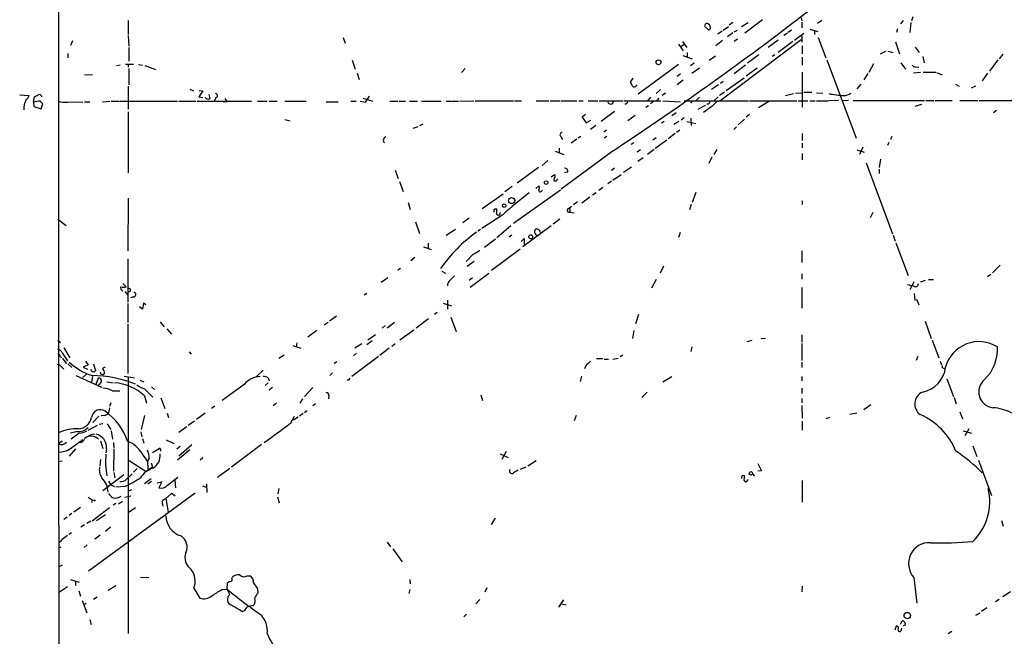
# Model space of a CAD drawing. Extents: x 4 to 972, y 15 to 888.
# Drawn here: x 20 to 207, y 250 to 367 of the extents above; entities that cross this region are included whole.
import ezdxf

# ---------------------------------------------------------------- set-up
doc = ezdxf.new("R2010")
doc.units = 0
doc.header["$MEASUREMENT"] = 0
doc.layers.add('MAIN', color=5, linetype='CONTINUOUS')

msp = doc.modelspace()

# ---------------------------------------------------------------- linework, layer by layer
at = {"layer": 'MAIN'}
for p, q in [((40.8093, 366.6066), (40.8093, 363.8973)), ((155.3633, 366.1833), (154.686, 365.6753)), ((156.972, 365.4213), (158.242, 366.1833)), ((160.9513, 366.6913), (157.6493, 364.1513)), ((168.3173, 367.1146), (168.402, 366.5219)), ((168.402, 366.2679), (168.402, 365.1673)), ((172.212, 366.6066), (171.3653, 366.0139)), ((187.6213, 366.6066), (187.1133, 365.9293)), ((189.0607, 366.1833), (188.8913, 364.3206)), ((189.484, 367.2839), (189.23, 366.5219)), ((150.7913, 364.7439), (150.0293, 365.4213)), ((151.13, 364.9979), (150.7913, 364.7439)), ((153.3313, 364.5746), (152.4847, 363.9819)), ((153.5007, 364.7439), (154.5167, 365.4213)), ((155.3633, 364.2359), (154.3473, 363.4739)), ((155.6173, 364.4053), (156.21, 364.7439)), ((165.6927, 364.1513), (165.0153, 363.7279)), ((166.4547, 364.7439), (165.862, 364.3206)), ((167.0473, 362.8813), (168.8253, 364.1513)), ((169.926, 364.9133), (171.45, 364.4899)), ((170.8573, 364.6593), (170.8573, 363.8973)), ((186.5207, 364.9979), (186.3513, 364.3206)), ((30.226, 362.7119), (29.8873, 361.8653)), ((40.8093, 363.7279), (40.894, 361.6959)), ((81.534, 363.3893), (81.8727, 362.2886)), ((145.034, 362.1193), (145.9653, 360.8493)), ((145.542, 361.6959), (146.05, 362.0346)), ((145.796, 362.6273), (146.6427, 361.4419)), ((153.416, 362.7966), (152.146, 361.7806)), ((152.908, 351.3666), (168.3173, 362.9659)), ((156.21, 363.0506), (155.6173, 362.6273)), ((163.9147, 362.8813), (162.052, 361.4419)), ((166.7087, 362.6273), (163.9147, 360.5106)), ((168.402, 363.6433), (168.402, 362.4579)), ((171.5347, 363.3893), (172.974, 359.4946)), ((186.182, 362.5426), (186.944, 360.2566)), ((29.3793, 360.3413), (29.3793, 359.4946)), ((40.894, 361.4419), (40.894, 358.9019)), ((146.7273, 360.5106), (146.7273, 359.6639)), ((160.274, 360.0873), (158.1573, 358.4786)), ((163.322, 360.0873), (162.814, 359.7486)), ((168.4867, 361.7806), (168.4867, 360.2566)), ((183.3033, 360.2566), (184.3193, 360.7646)), ((184.7427, 360.7646), (185.674, 360.5106)), ((189.9073, 361.5266), (190.6693, 360.5106)), ((206.502, 360.1719), (205.8247, 359.3253)), ((40.3013, 358.3093), (41.8253, 358.3093)), ((40.8093, 358.3093), (40.8093, 357.7166)), ((42.7567, 358.2246), (43.5187, 358.1399)), ((83.2273, 359.0713), (83.82, 357.3779)), ((145.034, 358.2246), (137.414, 352.6366)), ((145.8807, 359.9179), (147.6587, 359.3253)), ((147.9973, 358.4786), (147.32, 357.9706)), ((152.0613, 359.8333), (150.876, 358.9866)), ((168.4867, 359.6639), (168.4867, 358.1399)), ((173.1433, 359.1559), (178.7313, 344.2546)), ((182.0333, 358.3939), (181.102, 356.7006)), ((187.198, 358.5633), (188.0447, 357.3779)), ((191.3467, 359.7486), (191.6007, 358.5633)), ((205.5707, 359.1559), (203.962, 356.9546)), ((32.512, 356.2773), (34.036, 356.3619)), ((39.2853, 358.1399), (38.608, 357.9706)), ((40.894, 357.4626), (40.894, 354.4146)), ((43.942, 358.0553), (45.974, 357.2933)), ((84.1587, 356.6159), (84.582, 355.4306)), ((104.648, 357.4626), (103.9707, 356.7006)), ((145.4573, 356.4466), (144.78, 355.9386)), ((149.0133, 357.5473), (147.574, 356.5313)), ((157.734, 358.1399), (155.6173, 356.4466)), ((159.9353, 357.5473), (157.9033, 356.0233)), ((168.4867, 356.7853), (168.4867, 350.1813)), ((180.9327, 356.5313), (180.1707, 355.3459)), ((190.9233, 356.7006), (189.5687, 356.6159)), ((189.992, 357.8013), (190.5847, 357.7166)), ((191.4313, 356.7853), (193.802, 356.7853)), ((193.9713, 356.7006), (194.9873, 356.2773)), ((203.6233, 356.6159), (202.6073, 355.1766)), ((136.398, 355.6846), (135.89, 354.9226)), ((145.9653, 355.2613), (144.78, 354.4146)), ((153.5007, 355.0073), (152.9927, 354.6686)), ((157.48, 355.6846), (154.0933, 353.2293)), ((179.578, 354.4993), (178.816, 353.6526)), ((197.5273, 354.4993), (198.2047, 354.1606)), ((40.8093, 354.1606), (40.8093, 349.7579)), ((52.4933, 353.5679), (53.1707, 353.2293)), ((54.9487, 353.2293), (54.1867, 352.1286)), ((54.2713, 353.3139), (54.9487, 353.2293)), ((137.0753, 354.2453), (137.2447, 354.4146)), ((141.6473, 353.4833), (140.8007, 352.7213)), ((142.5787, 352.8059), (141.986, 352.3826)), ((152.654, 354.4146), (151.2993, 353.4833)), ((153.7547, 352.9753), (152.8233, 352.3826)), ((165.354, 352.3826), (166.878, 352.7213)), ((167.2167, 352.8059), (168.4867, 352.8906)), ((168.8253, 352.9753), (170.3493, 352.9753)), ((171.196, 352.8906), (172.3813, 352.8059)), ((201.3373, 354.1606), (200.4907, 353.7373)), ((20.2353, 352.4673), (22.0133, 352.3826)), ((22.86, 351.1126), (23.0293, 352.1286)), ((22.86, 351.1126), (22.9447, 350.2659)), ((24.2993, 349.8426), (24.638, 350.7739)), ((29.3793, 351.1126), (32.1733, 351.1973)), ((32.512, 351.1973), (33.528, 351.1973)), ((35.8987, 351.1973), (37.338, 351.2819)), ((37.592, 351.2819), (39.116, 351.2819)), ((39.2853, 351.2819), (50.1227, 351.2819)), ((50.3767, 351.2819), (53.594, 351.2819)), ((53.848, 351.2819), (64.1773, 351.2819)), ((54.1867, 352.1286), (54.9487, 351.9593)), ((56.3033, 351.7899), (56.134, 352.5519)), ((57.404, 351.9593), (57.15, 351.3666)), ((59.5207, 351.1973), (58.7587, 351.1126)), ((59.0973, 351.7899), (59.5207, 351.1973)), ((65.278, 351.2819), (67.1407, 351.2819)), ((67.4793, 351.2819), (69.0033, 351.2819)), ((70.4427, 351.2819), (74.5067, 351.2819)), ((78.3167, 351.1973), (80.6027, 351.1973)), ((82.9733, 351.2819), (83.9893, 351.2819)), ((84.7513, 351.2819), (85.7673, 351.1126)), ((85.2593, 351.8746), (87.122, 351.2819)), ((85.7673, 351.1126), (86.5293, 352.2133)), ((90.3393, 351.2819), (91.8633, 351.2819)), ((92.1173, 351.2819), (93.3027, 351.2819)), ((94.0647, 351.2819), (95.5887, 351.2819)), ((96.3507, 351.2819), (100.076, 351.2819)), ((101.0073, 351.2819), (102.0233, 351.2819)), ((102.1927, 351.2819), (103.378, 351.2819)), ((103.632, 351.2819), (106.2567, 351.3666)), ((106.5107, 351.3666), (113.792, 351.3666)), ((113.9613, 351.3666), (115.316, 351.3666)), ((118.11, 351.3666), (120.4807, 351.3666)), ((120.7347, 351.3666), (122.5973, 351.3666)), ((122.7667, 351.3666), (125.8147, 351.3666)), ((126.1533, 351.3666), (127, 351.3666)), ((127.9313, 351.3666), (129.794, 351.3666)), ((130.048, 351.3666), (134.5353, 351.3666)), ((134.7047, 351.3666), (141.732, 351.3666)), ((139.7847, 352.0439), (139.192, 351.3666)), ((140.3773, 351.2819), (139.7847, 350.7739)), ((141.3087, 351.8746), (140.8853, 351.3666)), ((142.0707, 351.3666), (145.4573, 351.1973)), ((146.1347, 351.3666), (158.3267, 351.3666)), ((147.6587, 351.2819), (147.32, 350.9433)), ((149.0133, 352.0439), (148.2513, 351.2819)), ((152.5693, 352.1286), (151.7227, 351.3666)), ((158.496, 351.3666), (167.4707, 351.3666)), ((162.306, 351.2819), (160.1893, 350.0119)), ((167.7247, 351.3666), (169.5873, 351.3666)), ((169.926, 351.3666), (170.942, 351.3666)), ((171.196, 351.3666), (173.3973, 351.3666)), ((175.4293, 351.4513), (173.5667, 351.3666)), ((177.292, 351.4513), (176.1067, 351.3666)), ((178.1387, 351.4513), (191.6853, 351.4513)), ((191.9393, 351.4513), (193.4633, 351.4513)), ((193.7173, 351.4513), (196.9347, 351.4513)), ((198.374, 351.4513), (201.7607, 351.4513)), ((202.0147, 351.4513), (209.804, 351.4513)), ((22.9447, 350.2659), (24.2993, 349.8426)), ((40.8093, 349.2499), (40.8093, 337.7353)), ((132.9267, 349.3346), (130.3867, 347.4719)), ((139.3613, 350.4353), (138.8533, 350.0966)), ((144.6107, 349.0806), (143.764, 348.4879)), ((148.7593, 349.7579), (150.1987, 350.5199)), ((151.384, 350.2659), (149.7753, 349.1653)), ((191.0927, 350.6893), (189.8227, 350.2659)), ((205.3167, 349.5039), (204.724, 349.0806)), ((70.4427, 347.8106), (71.4587, 347.5566)), ((127.4233, 348.7419), (126.8307, 348.2339)), ((126.8307, 348.2339), (127.5927, 347.2179)), ((127.5927, 347.2179), (128.4393, 347.7259)), ((136.8213, 348.5726), (135.4667, 347.5566)), ((142.3247, 347.4719), (141.8167, 347.1333)), ((145.1187, 347.4719), (144.1873, 346.8793)), ((146.1347, 348.1493), (145.542, 347.7259)), ((146.6427, 347.4719), (148.336, 347.0486)), ((147.4047, 348.0646), (147.4893, 346.7099)), ((157.5647, 347.8953), (156.3793, 346.7946)), ((158.496, 348.7419), (157.9033, 348.2339)), ((95.6733, 346.4559), (94.742, 346.1173)), ((96.6047, 346.9639), (96.012, 346.6253)), ((129.3707, 346.7099), (128.3547, 345.9479)), ((131.4027, 345.7786), (130.8947, 345.4399)), ((144.4413, 345.1859), (143.0867, 344.1699)), ((145.288, 345.7786), (144.6953, 345.3553)), ((156.0407, 346.4559), (155.5327, 345.9479)), ((168.4867, 345.1859), (168.4867, 343.8313)), ((122.7667, 344.5933), (123.1053, 344.0006)), ((125.8147, 344.0853), (124.714, 343.3233)), ((126.5767, 344.5933), (126.0687, 344.2546)), ((131.4873, 344.5933), (130.9793, 344.2546)), ((136.5673, 343.4079), (136.0593, 343.0693)), ((140.8007, 344.3393), (140.208, 343.9159)), ((142.8327, 343.9159), (140.6313, 342.3073)), ((168.4867, 343.3233), (168.4867, 342.4766)), ((184.912, 343.4926), (184.658, 342.8999)), ((185.5047, 344.5933), (185.2507, 344.0006)), ((121.666, 341.7993), (123.3593, 341.2066)), ((122.428, 342.3919), (122.428, 341.4606)), ((132.6727, 341.8839), (122.8513, 334.6026)), ((137.8373, 342.0533), (137.2447, 341.6299)), ((140.462, 342.1379), (139.192, 341.2066)), ((152.3153, 342.1379), (151.7227, 341.2066)), ((178.816, 342.0533), (180.2553, 341.6299)), ((180.0013, 342.5613), (179.324, 341.2066)), ((120.3113, 340.0213), (119.2107, 339.0899)), ((138.3453, 340.5293), (137.3293, 339.8519)), ((151.384, 340.6986), (150.7913, 339.5133)), ((168.4867, 341.3759), (168.4867, 340.1906)), ((180.594, 339.5979), (185.5893, 326.1359)), ((183.3033, 340.2753), (183.0493, 338.7513)), ((91.3553, 338.2433), (91.948, 336.6346)), ((118.5333, 338.7513), (114.4693, 335.7879)), ((124.0367, 337.8199), (123.444, 337.7353)), ((132.9267, 338.5819), (132.334, 338.1586)), ((134.62, 337.8199), (136.144, 338.8359)), ((183.0493, 338.4126), (183.0493, 337.5659)), ((92.202, 336.0419), (92.8793, 334.1793)), ((120.904, 336.9733), (121.5813, 337.3966)), ((122.0047, 336.2959), (122.174, 336.5499)), ((132.334, 336.1266), (131.6567, 335.6186)), ((132.588, 336.2959), (134.1967, 337.3966)), ((113.538, 335.1106), (112.1833, 334.0946)), ((122.682, 334.4333), (113.792, 328.0833)), ((118.0253, 334.7719), (118.618, 335.2799)), ((119.126, 334.2639), (119.2953, 334.4333)), ((130.7253, 334.9413), (129.9633, 334.3486)), ((148.336, 334.0099), (147.6587, 332.0626)), ((40.8093, 332.9093), (40.7247, 322.9186)), ((107.8653, 330.9619), (111.8447, 333.7559)), ((125.8993, 332.2319), (125.1373, 331.6393)), ((128.27, 333.0786), (126.746, 331.9779)), ((129.4553, 333.9253), (128.778, 333.5019)), ((168.4867, 332.4013), (168.4867, 331.7239)), ((93.8107, 332.0626), (94.234, 330.7926)), ((110.236, 330.8773), (110.6593, 330.8773)), ((111.252, 329.9459), (111.3367, 330.1999)), ((124.2907, 330.9619), (124.7987, 331.3853)), ((124.46, 330.9619), (124.46, 330.2846)), ((124.46, 330.2846), (125.3067, 330.1153)), ((147.4893, 331.7239), (147.1507, 330.7079)), ((181.864, 330.1999), (181.356, 329.1839)), ((27.432, 328.9299), (29.0407, 327.7446)), ((95.25, 328.4219), (96.012, 326.2206)), ((105.41, 329.0993), (104.2247, 328.2526)), ((111.76, 329.7766), (107.7807, 327.1519)), ((122.5973, 328.9299), (121.3273, 327.9986)), ((101.0073, 325.8819), (102.7853, 327.0673)), ((107.5267, 326.9826), (107.0187, 326.6439)), ((113.284, 327.6599), (110.6593, 325.3739)), ((120.904, 327.6599), (115.57, 323.6806)), ((118.7873, 326.8133), (118.364, 327.0673)), ((110.4053, 325.1199), (108.2887, 323.5959)), ((113.4533, 325.8819), (112.9453, 325.5433)), ((115.2313, 324.6966), (115.824, 325.2893)), ((115.824, 325.2893), (115.824, 324.0193)), ((145.3727, 326.3899), (145.034, 325.4586)), ((185.7587, 325.8819), (186.0973, 324.7813)), ((96.774, 323.6806), (98.2133, 323.1726)), ((97.6207, 324.3579), (97.6207, 323.3419)), ((115.062, 323.2573), (109.6433, 319.1933)), ((168.402, 322.9186), (168.402, 320.7173)), ((186.2667, 324.4426), (188.5527, 318.2619)), ((40.7247, 321.3946), (40.7247, 313.1819)), ((95.0807, 321.6486), (94.3187, 321.0559)), ((106.172, 322.3259), (104.8173, 320.8866)), ((106.3413, 320.8866), (104.9867, 319.9553)), ((92.3713, 319.6166), (91.8633, 319.2779)), ((100.2453, 319.1086), (100.9227, 318.6853)), ((142.24, 320.0399), (141.5627, 318.6853)), ((205.994, 320.2093), (204.5547, 318.7699)), ((90.0007, 317.8386), (88.7307, 316.9073)), ((106.0027, 317.8386), (105.41, 317.3306)), ((105.5793, 316.0606), (109.1353, 318.6853)), ((140.8007, 317.4999), (139.954, 315.8913)), ((168.402, 318.6006), (168.402, 317.5846)), ((191.77, 317.3306), (190.8387, 316.9919)), ((192.4473, 317.4999), (193.3787, 317.4999)), ((204.216, 318.4313), (203.6233, 318.0079)), ((39.7933, 316.7379), (40.386, 316.1453)), ((168.402, 315.9759), (168.402, 312.0813)), ((189.6533, 317.0766), (188.8913, 315.5526)), ((40.132, 315.2139), (40.7247, 314.5366)), ((41.8253, 314.1979), (41.2327, 314.0286)), ((86.0213, 314.8753), (85.5133, 314.5366)), ((101.2613, 313.6053), (101.2613, 311.9119)), ((189.738, 314.8753), (189.8227, 313.5206)), ((190.1613, 313.7746), (190.5847, 312.6739)), ((40.7247, 312.9279), (40.7247, 309.3719)), ((43.5187, 311.9119), (42.926, 312.3353)), ((43.688, 313.0126), (43.5187, 311.9119)), ((44.1113, 312.6739), (43.688, 313.0126)), ((100.4993, 313.0126), (102.0233, 312.5046)), ((80.264, 310.5573), (78.9093, 309.6259)), ((97.7053, 310.0493), (95.3347, 308.2713)), ((99.314, 311.2346), (98.806, 310.8959)), ((101.9387, 310.3879), (102.9547, 307.6786)), ((137.4987, 310.8959), (136.906, 309.1179)), ((40.7247, 309.0333), (40.7247, 299.7199)), ((46.8207, 309.4566), (47.5827, 308.5253)), ((48.0907, 308.1866), (49.022, 307.1706)), ((76.5387, 307.8479), (74.8453, 306.5779)), ((78.6553, 309.3719), (77.8933, 308.8639)), ((89.4927, 308.7793), (88.9, 308.2713)), ((91.2707, 309.3719), (89.8313, 308.2713)), ((94.9113, 307.9326), (92.2867, 305.9853)), ((136.5673, 307.8479), (136.3133, 306.3239)), ((191.77, 309.6259), (192.9553, 306.3239)), ((27.432, 305.9853), (27.94, 305.5619)), ((86.1907, 306.0699), (87.63, 307.0859)), ((158.0727, 305.7313), (159.004, 305.9853)), ((160.6973, 306.3239), (161.544, 306.4086)), ((168.402, 307.0013), (168.402, 305.6466)), ((193.1247, 305.9853), (194.3947, 302.6833)), ((28.6173, 304.5459), (29.718, 302.6833)), ((71.9667, 304.9693), (73.4907, 304.4613)), ((72.7287, 305.4773), (72.644, 304.7153)), ((85.09, 305.3079), (83.7353, 304.4613)), ((87.0373, 305.9006), (86.0213, 305.1386)), ((90.2547, 304.4613), (88.4767, 303.1066)), ((91.3553, 305.3079), (90.7627, 304.7999)), ((147.574, 304.7153), (147.4047, 303.8686)), ((168.402, 305.3926), (168.402, 302.1753)), ((27.94, 302.9373), (28.1093, 302.6833)), ((28.2787, 303.6146), (29.2947, 302.0906)), ((28.3633, 302.5139), (29.1253, 301.5826)), ((52.324, 303.7839), (52.7473, 303.3606)), ((70.358, 303.1913), (69.342, 302.5139)), ((88.2227, 302.9373), (83.1427, 299.1273)), ((84.074, 303.5299), (83.4813, 303.0219)), ((129.54, 302.5139), (130.7253, 302.5139)), ((130.9793, 302.4293), (131.826, 302.4293)), ((132.588, 302.4293), (133.604, 302.5986)), ((134.5353, 303.1913), (134.0273, 302.8526)), ((190.4153, 302.9373), (190.0767, 302.1753)), ((28.194, 300.9053), (28.6173, 300.4819)), ((29.3793, 301.4979), (30.1413, 300.8206)), ((33.1893, 301.3286), (32.258, 300.9053)), ((32.258, 300.9053), (33.1047, 300.4819)), ((32.6813, 302.0059), (33.1893, 301.3286)), ((34.2053, 301.4979), (34.6287, 300.2279)), ((80.3487, 301.9213), (79.8407, 301.5826)), ((127.9313, 301.5826), (128.3547, 302.0059)), ((168.402, 301.8366), (168.402, 300.8206)), ((194.6487, 302.0059), (194.9027, 301.3286)), ((195.072, 300.7359), (195.4107, 300.6513)), ((30.9033, 299.2966), (35.7293, 297.0953)), ((33.02, 299.7199), (32.1733, 298.9579)), ((34.036, 299.1273), (33.8667, 298.0266)), ((34.7133, 297.6879), (35.1367, 298.8733)), ((40.0473, 299.2119), (41.9947, 298.8733)), ((40.8093, 299.0426), (40.8093, 250.4439)), ((66.3787, 300.3126), (65.024, 299.0426)), ((67.31, 298.8733), (67.4793, 298.2806)), ((79.502, 299.8046), (78.994, 299.2966)), ((126.6613, 299.2119), (126.4073, 298.1959)), ((143.764, 299.0426), (142.0707, 298.0266)), ((168.402, 299.1273), (168.402, 298.2806)), ((195.9187, 298.7039), (197.1887, 295.3173)), ((35.306, 297.6879), (35.1367, 297.5186)), ((36.7453, 298.1113), (37.9307, 297.9419)), ((43.0107, 298.4499), (43.7727, 298.1113)), ((43.8573, 296.7566), (45.466, 295.2326)), ((45.212, 297.1799), (45.8047, 296.6719)), ((62.738, 297.6033), (58.5893, 294.5553)), ((67.31, 297.9419), (66.7173, 297.4339)), ((68.1567, 297.0106), (67.4793, 296.5026)), ((75.7767, 297.0106), (74.168, 295.3173)), ((82.55, 298.4499), (82.296, 298.4499)), ((168.402, 296.9259), (168.402, 295.9099)), ((37.846, 296.4179), (39.2007, 296.4179)), ((43.8573, 295.4866), (44.2807, 294.0473)), ((46.99, 295.0633), (47.752, 293.0313)), ((73.8293, 294.8939), (73.3213, 294.0473)), ((78.8247, 295.4866), (78.74, 294.8939)), ((107.6113, 295.6559), (107.95, 294.5553)), ((139.1073, 296.1639), (138.0913, 295.1479)), ((168.402, 294.9786), (168.402, 294.1319)), ((197.2733, 295.1479), (197.6967, 293.9626)), ((37.2533, 293.2006), (37.084, 292.2693)), ((37.5073, 294.1319), (37.2533, 293.4546)), ((56.5573, 293.1159), (57.2347, 293.5393)), ((68.9187, 294.0473), (68.2413, 293.5393)), ((76.2847, 293.9626), (75.7767, 293.5393)), ((168.402, 293.6239), (168.4867, 291.2533)), ((180.1707, 292.8619), (181.5253, 293.7933)), ((35.2213, 291.5919), (34.1207, 290.4066)), ((36.2373, 291.7613), (35.6447, 291.6766)), ((43.8573, 291.7613), (43.2647, 289.0519)), ((48.1753, 292.1846), (48.4293, 291.3379)), ((55.372, 292.1846), (53.7633, 290.9993)), ((71.628, 290.3219), (72.3053, 291.5919)), ((72.9827, 291.4226), (72.136, 290.8299)), ((73.914, 292.0999), (73.2367, 291.5919)), ((74.676, 292.6079), (74.168, 292.2693)), ((125.6453, 291.7613), (125.3067, 290.7453)), ((173.0587, 291.1686), (173.736, 291.4226)), ((177.546, 292.0153), (178.816, 292.2693)), ((198.374, 292.4386), (198.882, 291.0839)), ((33.1893, 288.9673), (34.9673, 289.8986)), ((35.306, 290.0679), (35.9833, 290.2373)), ((36.83, 290.1526), (37.5073, 289.0519)), ((51.9007, 289.5599), (50.3767, 288.5439)), ((53.34, 290.6606), (52.1547, 289.8139)), ((168.4867, 290.6606), (168.4867, 288.9673)), ((200.0673, 289.2213), (199.3053, 287.8666)), ((31.1573, 288.7133), (29.8873, 288.3746)), ((31.496, 288.3746), (29.972, 287.2739)), ((37.592, 288.7979), (37.846, 287.2739)), ((43.18, 288.6286), (43.3493, 287.6973)), ((43.5187, 287.3586), (43.7727, 286.5119)), ((198.9667, 288.7979), (200.5753, 288.3746)), ((28.2787, 286.8506), (27.6013, 286.3426)), ((29.8873, 285.4959), (32.1733, 287.1893)), ((35.56, 286.9353), (35.9833, 285.4959)), ((38.0153, 286.5966), (38.1, 285.5806)), ((48.006, 287.1046), (49.4453, 286.4273)), ((50.6307, 285.8346), (50.038, 285.3266)), ((52.832, 286.1733), (50.3767, 284.0566)), ((66.04, 286.2579), (60.3673, 281.9399)), ((200.8293, 286.0039), (201.5913, 283.9719)), ((30.8187, 285.4113), (29.6333, 284.0566)), ((36.6607, 285.4113), (36.576, 284.6493)), ((38.1, 285.4113), (38.0153, 281.1779)), ((52.4933, 285.2419), (50.1227, 283.2946)), ((54.9487, 283.7179), (54.4407, 283.2946)), ((111.252, 284.4799), (112.776, 283.8026)), ((112.4373, 284.9033), (111.5907, 283.3793)), ((27.5167, 283.0406), (28.2787, 283.1253)), ((35.56, 283.3793), (35.3907, 282.1939)), ((40.9787, 283.2099), (44.196, 281.0933)), ((45.3813, 281.9399), (44.196, 281.0933)), ((44.5347, 282.1939), (44.5347, 281.6013)), ((45.1273, 282.7866), (45.3813, 281.9399)), ((116.1627, 281.9399), (115.062, 281.5166)), ((118.11, 283.1253), (116.5013, 282.1093)), ((160.1047, 282.6173), (160.782, 281.2626)), ((201.93, 283.2946), (204.3853, 276.6059)), ((39.9627, 280.5006), (35.9833, 277.4526)), ((38.1, 280.9239), (38.2693, 279.9079)), ((40.4707, 279.6539), (41.5713, 280.6699)), ((42.5027, 281.6859), (41.8253, 281.0086)), ((44.5347, 281.6013), (44.958, 281.4319)), ((44.5347, 281.6013), (44.958, 281.4319)), ((44.5347, 281.6013), (44.958, 281.4319)), ((48.26, 278.5533), (50.2073, 280.0773)), ((60.0287, 281.6859), (57.7427, 279.9926)), ((159.0887, 280.6699), (159.4273, 280.2466)), ((160.782, 281.2626), (160.1047, 281.1779)), ((40.132, 278.2993), (38.4387, 278.1299)), ((45.1273, 279.7386), (43.8573, 278.8073)), ((45.212, 279.2306), (44.5347, 278.7226)), ((46.3127, 278.9766), (47.1593, 279.1459)), ((47.1593, 279.1459), (46.5667, 278.0453)), ((49.6147, 279.4846), (49.784, 278.0453)), ((54.864, 278.3839), (55.626, 278.1299)), ((55.626, 278.8073), (55.7107, 277.1139)), ((158.1573, 279.3999), (158.242, 279.6539)), ((168.4867, 279.3999), (168.4867, 275.3359)), ((33.1893, 276.2673), (33.9513, 275.7593)), ((53.5093, 277.0293), (33.274, 262.2126)), ((40.132, 276.2673), (41.3173, 276.5213)), ((40.8093, 277.3679), (41.4867, 277.7066)), ((49.022, 276.9446), (47.9213, 276.0133)), ((49.6993, 276.4366), (49.022, 276.9446)), ((69.088, 276.3519), (69.4267, 275.1666)), ((69.342, 277.8759), (69.1727, 276.8599)), ((31.75, 274.3199), (30.48, 273.3886)), ((33.9513, 275.7593), (33.8667, 275.2513)), ((37.2533, 274.2353), (33.9513, 271.6953)), ((34.4593, 275.5899), (34.6287, 275.7593)), ((38.4387, 275.0819), (37.9307, 274.7433)), ((39.7087, 275.4206), (38.9467, 274.9126)), ((42.164, 274.2353), (40.8093, 273.3039)), ((47.3287, 275.6746), (47.9213, 276.0133)), ((47.9213, 276.0133), (48.3447, 273.3886)), ((29.21, 272.4573), (28.6173, 272.0339)), ((30.1413, 273.1346), (29.6333, 272.7959)), ((36.4913, 272.8806), (34.798, 271.7799)), ((32.512, 271.0179), (31.8347, 270.5946)), ((33.6973, 271.6953), (32.9353, 271.2719)), ((37.4227, 270.5946), (36.4913, 269.7479)), ((110.3207, 272.2879), (109.5587, 271.1026)), ((206.248, 271.8646), (206.5867, 270.7639)), ((30.0567, 269.4939), (29.5487, 269.1553)), ((35.4753, 269.0706), (34.4593, 268.3086)), ((28.0247, 266.7846), (27.6013, 266.6153)), ((33.02, 267.2079), (32.4273, 266.6999)), ((89.8313, 267.7159), (90.5087, 266.8693)), ((90.932, 266.4459), (92.71, 263.9906)), ((28.2787, 263.3979), (27.6013, 262.9746)), ((63.3307, 261.3659), (63.8387, 261.3659)), ((29.8873, 260.6886), (31.496, 260.1806)), ((30.8187, 260.4346), (30.8187, 259.5033)), ((36.9993, 258.6566), (38.4387, 259.5033)), ((43.0953, 261.1119), (44.704, 261.0273)), ((59.5207, 258.8259), (59.6053, 260.0113)), ((60.452, 260.8579), (60.5367, 261.1119)), ((94.1493, 260.6886), (94.234, 259.8419)), ((168.4867, 259.4186), (168.402, 258.3179)), ((189.6533, 261.0273), (190.246, 256.2013)), ((29.2947, 259.2493), (27.6013, 258.1486)), ((31.4113, 258.4873), (31.75, 257.4713)), ((53.2553, 258.9953), (54.356, 257.1326)), ((58.5047, 258.7413), (59.5207, 258.8259)), ((60.0287, 257.8099), (59.5207, 258.8259)), ((65.278, 258.9106), (65.3627, 258.0639)), ((94.1493, 258.7413), (93.98, 257.9793)), ((108.712, 259.0799), (108.3733, 258.2333)), ((207.9413, 258.3179), (206.502, 257.3866)), ((32.0887, 256.7093), (32.9353, 254.3386)), ((32.8507, 256.1166), (32.4273, 255.8626)), ((34.8827, 257.3019), (34.2053, 256.8786)), ((107.442, 256.8786), (106.68, 256.0319)), ((123.2747, 256.7939), (122.3433, 255.4393)), ((122.936, 256.0319), (123.7827, 255.8626)), ((205.8247, 256.8786), (205.1473, 256.4553)), ((104.902, 254.0846), (104.394, 253.5766)), ((201.422, 253.9153), (202.184, 254.3386)), ((203.454, 255.2699), (202.438, 254.5926)), ((33.528, 253.0686), (33.782, 252.1373)), ((186.0973, 251.1213), (186.3513, 251.8833)), ((187.1133, 252.2219), (187.452, 252.8146)), ((187.2827, 251.1213), (187.3673, 251.4599)), ((196.85, 250.7826), (196.1727, 250.3593))]:
    msp.add_line(p, q, dxfattribs=at)
for centre, radius in [((141.2745, 358.6616), 0.4574), ((119.9726, 335.8727), 0.349), ((113.4435, 332.4621), 0.5799), ((112.0273, 331.4923), 0.3312), ((117.0728, 325.5887), 0.3799), ((158.7745, 280.7658), 0.3284), ((188.4015, 253.8208), 0.6063)]:
    msp.add_circle(centre, radius, dxfattribs=at)
for centre, radius, start, end in [((94062.5445, 372.783), 94034.9791, 179.838269913, 180.091771939), ((-223.9097, 878.4737), 644.2667, 303.6054066, 308.4097089), ((150.4527, 365.5624), 0.4463, 55.305659, 198.430889), ((150.2976, 365.1815), 0.8524, 347.561596, 61.318192), ((189.9074, 358.4788), 0.6827, 209.760495, 277.11773), ((134.6879, 353.7562), 1.675, 13.971531, 44.136456), ((57.3617, 352.3403), 0.3834, 276.33524, 96.350095), ((136.6685, 354.4348), 0.4487, 217.666685, 335.022443), ((176.857, 368.17), 15.7952, 257.976662, 268.199416), ((176.4767, 354.3904), 2.0111, 266.693431, 308.014658), ((23.796, 349.9462), 2.812, 147.639761, 185.56928), ((19.5442, 353.2995), 2.6338, 315.435321, 339.627527), ((24.1299, 346.4348), 4.8471, 89.998818, 105.188249), ((-61.3019, 521.6379), 189.3282, 296.450433, 296.679629), ((23.9606, 352.0269), 0.5083, 1.916286, 119.964367), ((-102.6159, 224.0279), 179.6054, 44.885431, 45.114614), ((28.8711, 355.852), 4.7666, 253.492224, 276.12037), ((55.9515, 352.3345), 0.6483, 206.632244, 302.861599), ((132.2014, 351.3124), 0.5567, 191.931591, 356.859559), ((134.9162, 351.3245), 0.5521, 265.61721, 355.575031), ((150.4949, 351.3243), 0.552, 265.615624, 355.594926), ((405.8918, 96.7741), 359.2107, 134.885409, 135.114591), ((123.0091, 344.9358), 0.4197, 88.416063, 234.711536), ((89.7832, 343.8814), 0.6601, 108.174203, 225.834763), ((123.5499, 338.0527), 0.5397, 334.441701, 101.316179), ((121.7507, 336.4653), 0.3053, 146.315138, 326.299523), ((121.049, 337.07), 0.6245, 315.797976, 31.531771), ((118.872, 334.3486), 0.2678, 161.558284, 341.558284), ((117.6026, 334.8566), 1.1001, 337.369719, 22.630281), ((170.7559, 263.8235), 88.4891, 127.607667, 131.813044), ((110.7442, 330.4116), 0.6893, 137.498744, 190.617102), ((107.8197, 330.6657), 2.8475, 345.357624, 4.261664), ((124.3027, 330.6051), 0.357, 91.926262, 296.141603), ((110.9134, 330.0447), 0.3528, 196.262154, 343.733298), ((123.9588, 302.7187), 29.3254, 125.896354, 144.814866), ((118.4789, 326.5653), 0.712, 173.661586, 253.718549), ((118.2323, 326.6251), 0.4614, 73.41494, 177.66472), ((-8.1279, 284.2093), 133.8752, 18.327138, 18.556321), ((104.3933, 326.7297), 4.7495, 291.99384, 309.934081), ((102.6156, 316.2639), 1.3553, 138.535683, 177.856058), ((356.1078, 63.6695), 359.2107, 134.885409, 135.114591), ((39.8863, 315.9335), 0.5581, 157.695256, 260.40601), ((39.878, 317.6264), 1.5658, 251.068631, 288.931369), ((40.9265, 315.5209), 0.3088, 263.956994, 112.304444), ((189.7172, 319.47), 3.1589, 246.705668, 267.305524), ((189.9693, 316.6695), 0.5352, 221.538411, 7.344158), ((41.7745, 314.6721), 0.4769, 276.11465, 73.491799), ((27.229, 303.1702), 1.1399, 22.94581, 79.741908), ((201.988, 299.1688), 6.5574, 57.761682, 164.644031), ((197.5757, 304.2797), 7.9223, 313.516282, 3.151949), ((27.4998, 302.8273), 0.4537, 14.030118, 98.594459), ((27.2625, 300.3123), 1.1043, 32.481141, 85.595723), ((37.72, 310.6436), 11.9565, 227.441453, 251.62703), ((34.1207, 300.482), 0.4234, 180.013532, 270), ((36.3389, 300.372), 0.4537, 81.405541, 165.982133), ((35.6621, 299.8519), 0.673, 348.688398, 69.416053), ((128.8626, 300.228), 1.6439, 124.508882, 168.113137), ((190.2284, 301.5384), 5.473, 280.885962, 353.357377), ((194.606, 300.8629), 0.483, 344.755286, 37.859376), ((33.6152, 275.813), 23.486, 68.654239, 89.180032), ((34.29, 300.3975), 0.3788, 243.45524, 333.401126), ((35.1225, 298.2665), 0.607, 287.596155, 88.65944), ((35.7794, 299.8701), 0.3214, 161.153426, 276.180715), ((35.9833, 299.8894), 0.3787, 243.44848, 333.414653), ((66.0823, 294.7248), 4.4125, 93.850352, 139.280821), ((66.2635, 296.8704), 2.2598, 62.413275, 87.077961), ((167.3396, 256.2793), 94.6976, 153.327176, 153.556278), ((204.9621, 296.2075), 3.0242, 129.691317, 263.872588), ((35.5182, 291.5514), 5.3946, 64.436744, 85.054044), ((37.3496, 288.2321), 9.7456, 48.106085, 85.084322), ((45.8345, 302.2315), 5.821, 234.060697, 250.143371), ((78.2459, 295.5005), 0.579, 358.624295, 91.375705), ((192.2866, 293.9236), 2.4634, 114.576962, 234.001868), ((204.2117, 284.9732), 8.2385, 61.083602, 87.024862), ((31.2191, 291.9268), 2.7123, 274.063493, 347.459965), ((35.4585, 291.2411), 1.5947, 53.516696, 176.520034), ((36.1529, 292.8616), 1.1035, 274.386361, 327.538365), ((30.1715, 283.4543), 11.0057, 17.974641, 55.490351), ((185.5995, 280.0439), 12.9901, 22.370659, 66.213961), ((30.9569, 281.5872), 7.6476, 86.593636, 116.025944), ((31.4347, 291.0639), 2.3669, 263.269516, 317.842574), ((-862.2409, 1558.4645), 1574.8958, 306.1390038, 306.3681857), ((30.7136, 293.6934), 5.376, 278.368243, 294.409732), ((31.2601, 288.0421), 1.5012, 285.659153, 332.916063), ((34.5993, 285.4253), 2.7835, 92.882963, 136.008711), ((33.7346, 285.732), 2.0841, 47.718729, 100.391156), ((34.1267, 285.7208), 2.5528, 353.036446, 76.715528), ((27.7426, 288.5154), 3.7037, 266.503181, 305.385537), ((28.1436, 287.5007), 1.2787, 244.907858, 320.149107), ((39.5646, 283.0738), 3.9269, 39.669759, 74.106311), ((32.222, 276.2512), 13.9455, 28.736274, 41.989136), ((-144.4704, 602.5928), 370.2404, 300.849152, 301.078351), ((46.7042, 285.2313), 0.2698, 295.577455, 101.305768), ((50.9505, 282.9586), 14.4461, 174.292367, 190.478636), ((45.6722, 282.7353), 1.2598, 134.533668, 205.452395), ((41.7434, 283.7561), 3.0478, 357.690831, 27.370489), ((44.2028, 284.0956), 2.646, 298.515757, 8.351205), ((181.3391, 260.3121), 29.5585, 43.984297, 56.596427), ((37.9307, 281.4319), 2.6082, 166.865265, 215.753459), ((46.9784, 277.4058), 4.6194, 109.111164, 147.204037), ((32.8682, 277.0052), 4.1356, 2.68038, 44.577771), ((29.832, 300.8073), 24.7528, 294.589546, 302.400269), ((113.4957, 281.2203), 0.4827, 142.12814, 307.87186), ((241.191, 69.4589), 246.8039, 120.84815, 121.077377), ((157.3772, 279.9503), 0.4246, 63.797003, 197.40232), ((154.7287, 280.1197), 2.8439, 345.338781, 4.267054), ((38.7726, 280.0405), 1.8377, 203.241985, 251.343224), ((39.4264, 280.6703), 1.4573, 261.090328, 315.775685), ((47.0324, 279.5691), 1.5934, 253.005929, 320.393324), ((157.8187, 279.4987), 0.3528, 196.262154, 343.733298), ((39.1597, 278.2583), 2.4565, 212.329512, 237.670488), ((38.4023, 277.8809), 1.7871, 251.863126, 306.079232), ((193.7751, 275.3279), 10.2545, 313.465292, 14.387362), ((76.5553, 402.6745), 133.8752, 251.443679, 251.672862), ((48.5293, 275.2133), 1.2862, 158.981999, 209.810081), ((52.0613, 272.8468), 4.1422, 181.874591, 252.271928), ((219.2865, 14.6051), 317.5004, 126.755299, 126.984482), ((49.4805, 266.8042), 2.4777, 335.292696, 57.821806), ((27.7034, 268.3909), 0.599, 260.187043, 343.812868), ((192.5799, 263.684), 3.9527, 87.011135, 222.232443), ((194.9026, 328.0856), 60.4913, 267.994804, 275.622632), ((54.25, 264.7949), 2.7004, 158.86408, 236.18694), ((49.6297, 260.2916), 3.8504, 340.325956, 35.935365), ((61.7311, 259.7099), 1.8418, 82.358691, 130.428535), ((62.7465, 262.1956), 1.0147, 220.595783, 305.149756), ((63.1612, 260.1805), 1.3653, 352.88123, 60.250434), ((60.2576, 259.3078), 0.9594, 93.561805, 132.837328), ((60.1275, 260.6462), 0.3874, 280.48609, 33.119959), ((81.9187, 271.2449), 20.7135, 212.842608, 216.546316), ((55.138, 259.2938), 2.2983, 250.108051, 310.873315), ((-238.7879, 723.8414), 551.9973, 302.357594, 302.586768), ((116.5818, 327.7973), 89.5155, 230.398523, 235.624432), ((60.7463, 256.8853), 1.1705, 127.815733, 251.106843), ((67.2377, 256.2164), 2.6323, 135.423265, 159.631202), ((-234.9479, -252.8256), 588.1229, 59.629686, 59.8588639), ((64.5796, 252.5391), 3.1577, 92.691875, 113.297943), ((63.6465, 256.6375), 1.2278, 309.732676, 23.781958), ((61.9827, 255.9865), 1.4548, 286.64002, 337.906059), ((62.5674, 250.904), 4.5964, 354.255049, 40.930523), ((186.2031, 251.3329), 0.57, 328.677654, 74.930019), ((187.5198, 252.366), 0.4537, 14.017867, 98.594459), ((187.7766, 252.2501), 0.2909, 255.954203, 50.915695), ((80.2475, 255.766), 14.1461, 202.099927, 242.246081), ((186.9864, 251.0789), 0.2994, 188.121983, 8.143638)]:
    msp.add_arc(centre, radius, start, end, dxfattribs=at)

doc.saveas('drawing.dxf')
